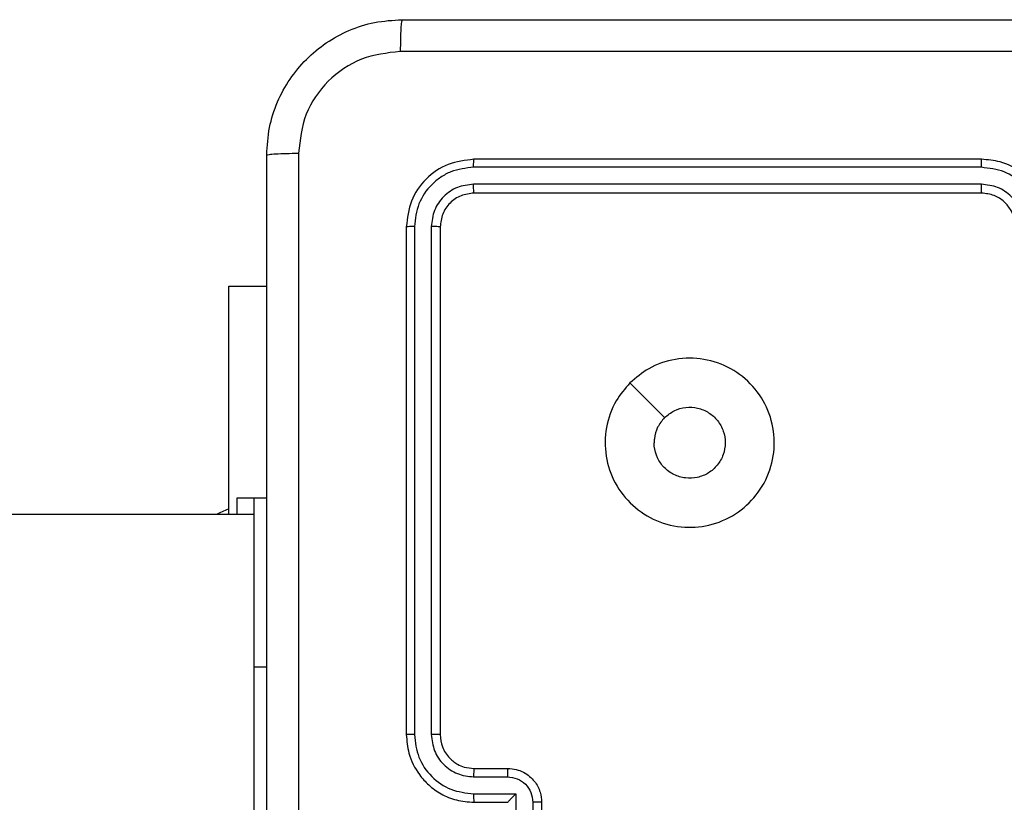
# Model space of a CAD drawing. Units: millimetres. Extents: x -4837 to 4839, y -3372 to 7152.
# Drawn here: x 1591 to 1649, y 5105 to 5152 of the extents above; entities that cross this region are included whole.
import ezdxf

# ---------------------------------------------------------------- set-up
doc = ezdxf.new("R2010")
doc.units = ezdxf.units.MM
doc.layers.add('Toestel 2D', color=7, linetype='Continuous', lineweight=20)

# ---------------------------------------------------------------- blocks, each defined once
blk = doc.blocks.new('wd1463')
at = {"color": 7, "linetype": 'Continuous', "lineweight": 25}
for p, q in [((-862.0511, -468.1695), (-862.0511, -470.1695)), ((-863.7511, -469.3695), (-863.7511, -468.9695)), ((-863.6991, -469.3696), (-863.6991, -469.1695)), ((-863.599, -469.4196), (-863.599, -469.1695)), ((-863.3511, -469.3695), (-863.5511, -469.3695)), ((-863.5511, -469.3695), (-863.5511, -469.3695)), ((-863.3488, -469.4196), (-863.599, -469.4196)), ((-863.3488, -469.5197), (-863.5489, -469.5197)), ((-863.3511, -469.5695), (-863.5511, -469.5695)), ((-863.1511, -472.7695), (-863.1511, -469.7695)), ((-863.0986, -472.7718), (-863.0986, -469.7699)), ((-862.9985, -472.7718), (-862.9986, -469.7699)), ((-862.9511, -472.7695), (-862.9511, -469.7695)), ((-862.0511, -470.1695), (-862.0511, -471.1695)), ((-862.0511, -471.0695), (-843.7536, -471.0695)), ((-861.9511, -471.0695), (-861.9511, -471.1695)), ((-861.9018, -471.0695), (-861.9018, -472.4195)), ((-862.0511, -471.1695), (-862.1261, -471.1695)), ((-861.9511, -471.1695), (-862.0511, -471.1695)), ((-861.9018, -472.4195), (-862.1261, -472.4195)), ((-866.3511, -472.9695), (-863.3511, -472.9695)), ((-866.3507, -473.022), (-863.3488, -473.022)), ((-866.3507, -473.122), (-863.3488, -473.1221)), ((-866.3511, -473.1695), (-863.3511, -473.1695))]:
    blk.add_line(p, q, dxfattribs=at)
at = {"color": 8, "linetype": 'Continuous', "lineweight": 25}
blk.add_line((-862.0511, -470.1695), (-862.1261, -470.1695), dxfattribs=at)
at = {"color": 7, "linetype": 'Continuous', "lineweight": 25, "flags": 128}
for points in [[(-861.9018, -471.1045), (-861.8489, -471.0801), (-861.8299, -471.0695)], [(-864.2728, -471.8478), (-864.3752, -471.7454), (-864.4776, -471.643)]]:
    blk.add_lwpolyline(points, dxfattribs=at)
at = {"color": 7, "linetype": 'Continuous', "lineweight": 25}
for points, knots in [([(-862.3138, -473.2052), (-862.3138, -472.3087), (-862.3139, -470.5159), (-862.3139, -467.8231), (-862.3138, -466.0302), (-862.3138, -465.1338)], [0, 0, 0, 0, 0.333336, 0.666664, 1, 1, 1, 1]), ([(-862.1261, -465.1445), (-862.1261, -466.0384), (-862.1261, -467.8267), (-862.1261, -470.5123), (-862.1261, -472.3005), (-862.1261, -473.1945)], [0, 0, 0, 0, 0.333296, 0.666701, 1, 1, 1, 1]), ([(-863.7511, -469.3695), (-863.7509, -469.3695), (-863.7505, -469.3695), (-863.7473, -469.3695), (-863.7425, -469.3695), (-863.736, -469.3696), (-863.728, -469.3696), (-863.7189, -469.3696), (-863.7091, -469.3696), (-863.7024, -469.3696), (-863.6991, -469.3696)], [0, 0, 0, 0, 0.125043, 0.250193, 0.375254, 0.5, 0.624746, 0.749807, 0.874957, 1, 1, 1, 1]), ([(-863.5511, -469.5695), (-863.5677, -469.5683), (-863.5999, -469.566), (-863.6438, -469.5485), (-863.6804, -469.5241), (-863.7167, -469.4863), (-863.7454, -469.434), (-863.7493, -469.3897), (-863.7511, -469.3695)], [0, 0, 0, 0, 0.158488, 0.307474, 0.446952, 0.576914, 0.807319, 1, 1, 1, 1]), ([(-863.5489, -469.5197), (-863.5686, -469.5173), (-863.6078, -469.5125), (-863.6575, -469.4783), (-863.6922, -469.4286), (-863.6968, -469.3893), (-863.6991, -469.3696)], [0, 0, 0, 0, 0.24994, 0.49988, 0.749567, 1, 1, 1, 1]), ([(-863.599, -469.4196), (-863.5935, -469.4141), (-863.5825, -469.4031), (-863.5694, -469.3896), (-863.5604, -469.3802), (-863.5551, -469.3745), (-863.5518, -469.3707), (-863.5513, -469.3699), (-863.5511, -469.3695)], [0, 0, 0, 0, 0.2514709, 0.502488, 0.6464968, 0.7757228, 0.8925096, 1, 1, 1, 1]), ([(-863.3488, -469.4196), (-863.3488, -469.4131), (-863.3489, -469.4), (-863.3494, -469.3833), (-863.3502, -469.3718), (-863.3508, -469.3703), (-863.3511, -469.3695)], [0, 0, 0, 0, 0.250173, 0.5, 0.749827, 1, 1, 1, 1]), ([(-862.9511, -469.7695), (-862.9541, -469.7324), (-862.961, -469.6482), (-863.0133, -469.5459), (-863.0834, -469.468), (-863.1572, -469.4157), (-863.2484, -469.3773), (-863.316, -469.3721), (-863.3511, -469.3695)], [0, 0, 0, 0, 0.1769509, 0.4021248, 0.5333901, 0.6767993, 0.8323404, 1, 1, 1, 1]), ([(-862.9986, -469.7699), (-863.0042, -469.7241), (-863.0153, -469.6325), (-863.0954, -469.5164), (-863.2112, -469.4356), (-863.3029, -469.425), (-863.3488, -469.4196)], [0, 0, 0, 0, 0.249905, 0.499851, 0.749543, 1, 1, 1, 1]), ([(-863.5511, -469.5695), (-863.5508, -469.5685), (-863.5502, -469.5666), (-863.5495, -469.5534), (-863.549, -469.5369), (-863.549, -469.5254), (-863.5489, -469.5197)], [0, 0, 0, 0, 0.2798456, 0.5590793, 0.7794879, 1, 1, 1, 1]), ([(-863.3511, -469.5695), (-863.3508, -469.5687), (-863.3502, -469.5671), (-863.3495, -469.5558), (-863.3489, -469.5393), (-863.3488, -469.5262), (-863.3488, -469.5197)], [0, 0, 0, 0, 0.250169, 0.5, 0.749831, 1, 1, 1, 1]), ([(-863.0986, -469.7699), (-863.1026, -469.7372), (-863.1106, -469.6717), (-863.1678, -469.5888), (-863.2506, -469.5311), (-863.316, -469.5235), (-863.3488, -469.5197)], [0, 0, 0, 0, 0.2499, 0.499849, 0.749546, 1, 1, 1, 1]), ([(-863.1511, -469.7695), (-863.1537, -469.7449), (-863.1576, -469.707), (-863.1817, -469.6608), (-863.205, -469.6312), (-863.2302, -469.6092), (-863.2586, -469.5911), (-863.2981, -469.5739), (-863.3317, -469.5711), (-863.3511, -469.5695)], [0, 0, 0, 0, 0.233626, 0.360019, 0.492477, 0.592731, 0.679024, 0.814849, 1, 1, 1, 1]), ([(-863.1511, -469.7695), (-863.1509, -469.7695), (-863.1505, -469.7696), (-863.1473, -469.7696), (-863.1424, -469.7697), (-863.1358, -469.7698), (-863.1278, -469.7698), (-863.1186, -469.7698), (-863.1088, -469.7699), (-863.102, -469.7699), (-863.0986, -469.7699)], [0, 0, 0, 0, 0.125044, 0.250195, 0.375257, 0.5, 0.624743, 0.749805, 0.874956, 1, 1, 1, 1]), ([(-862.9986, -469.7699), (-862.9923, -469.7699), (-862.9797, -469.7698), (-862.9641, -469.7698), (-862.9533, -469.7696), (-862.9518, -469.7695), (-862.9511, -469.7695)], [0, 0, 0, 0, 0.25015, 0.5, 0.74985, 1, 1, 1, 1]), ([(-864.2727, -471.8479), (-864.3084, -471.878), (-864.3868, -471.9443), (-864.5407, -471.9963), (-864.7111, -471.9966), (-864.873, -471.9408), (-865.006, -471.8334), (-865.0978, -471.689), (-865.1343, -471.5219), (-865.1156, -471.3512), (-865.0401, -471.1982), (-864.9182, -471.0771), (-864.7645, -471.004), (-864.5936, -470.9865), (-864.4274, -471.025), (-864.283, -471.118), (-864.1778, -471.2523), (-864.1228, -471.4146), (-864.1254, -471.5853), (-864.1782, -471.7371), (-864.2438, -471.8139), (-864.2727, -471.8479)], [0, 0, 0, 0, 0.044523, 0.097905, 0.151702, 0.205541, 0.258935, 0.312782, 0.366705, 0.419996, 0.474538, 0.52707, 0.582037, 0.634413, 0.689049, 0.74252, 0.79617, 0.849852, 0.903702, 0.957429, 1, 1, 1, 1]), ([(-864.4776, -471.643), (-864.496, -471.658), (-864.5326, -471.6881), (-864.6026, -471.707), (-864.674, -471.7031), (-864.7404, -471.6754), (-864.7939, -471.6274), (-864.8284, -471.5643), (-864.8401, -471.4934), (-864.8277, -471.4226), (-864.7925, -471.3599), (-864.7386, -471.3124), (-864.6721, -471.2855), (-864.6004, -471.282), (-864.5315, -471.3025), (-864.4733, -471.3446), (-864.4324, -471.4037), (-864.4173, -471.4569), (-864.4163, -471.4874), (-864.4161, -471.4945)], [0, 0, 0, 0, 0.061297, 0.122592, 0.183902, 0.245271, 0.306659, 0.368103, 0.429516, 0.49092, 0.552225, 0.613533, 0.67478, 0.7361, 0.797424, 0.85884, 0.920276, 0.981707, 1, 1, 1, 1]), ([(-864.4776, -471.643), (-864.4626, -471.6247), (-864.4326, -471.588), (-864.4175, -471.5334), (-864.4164, -471.5022), (-864.4161, -471.4945)], [0, 0, 0, 0, 0.428914, 0.857827, 1, 1, 1, 1]), ([(-866.7511, -472.7695), (-866.7485, -472.8045), (-866.7433, -472.872), (-866.7051, -472.963), (-866.6529, -473.0368), (-866.5751, -473.107), (-866.4727, -473.1595), (-866.3883, -473.1664), (-866.3511, -473.1695)], [0, 0, 0, 0, 0.167276, 0.322543, 0.465788, 0.596998, 0.822391, 1, 1, 1, 1]), ([(-866.701, -472.7718), (-866.6956, -472.8177), (-866.685, -472.9094), (-866.6042, -473.0252), (-866.4881, -473.1053), (-866.3965, -473.1164), (-866.3507, -473.122)], [0, 0, 0, 0, 0.250454, 0.500145, 0.750094, 1, 1, 1, 1]), ([(-866.6009, -472.7718), (-866.5969, -472.8045), (-866.589, -472.8698), (-866.5318, -472.9527), (-866.4491, -473.0105), (-866.3836, -473.0181), (-866.3507, -473.022)], [0, 0, 0, 0, 0.249939, 0.499878, 0.749568, 1, 1, 1, 1]), ([(-866.5511, -472.7695), (-866.5497, -472.7879), (-866.547, -472.8217), (-866.5248, -472.8735), (-866.4868, -472.9215), (-866.4257, -472.9612), (-866.3767, -472.9666), (-866.3511, -472.9695)], [0, 0, 0, 0, 0.176048, 0.323731, 0.533031, 0.756671, 1, 1, 1, 1]), ([(-863.3511, -472.9695), (-863.3249, -472.9665), (-863.2726, -472.9605), (-863.2064, -472.9142), (-863.1601, -472.8481), (-863.1541, -472.7957), (-863.1511, -472.7695)], [0, 0, 0, 0, 0.250014, 0.49987, 0.749792, 1, 1, 1, 1]), ([(-863.3511, -473.1695), (-863.2987, -473.1635), (-863.194, -473.1515), (-863.0617, -473.059), (-862.9692, -472.9267), (-862.9571, -472.8219), (-862.9511, -472.7695)], [0, 0, 0, 0, 0.2499577, 0.4998711, 0.7498489, 1, 1, 1, 1]), ([(-863.3488, -473.022), (-863.316, -473.0183), (-863.2667, -473.0127), (-863.2087, -472.981), (-863.1585, -472.9394), (-863.1104, -472.8697), (-863.1025, -472.8045), (-863.0986, -472.7718)], [0, 0, 0, 0, 0.250153, 0.37617, 0.500781, 0.750383, 1, 1, 1, 1]), ([(-863.3488, -473.1221), (-863.3029, -473.1169), (-863.2339, -473.1091), (-863.1527, -473.0647), (-863.0823, -473.0065), (-863.0151, -472.9089), (-863.0041, -472.8175), (-862.9985, -472.7718)], [0, 0, 0, 0, 0.2501501, 0.3761673, 0.5007716, 0.7503775, 1, 1, 1, 1]), ([(-863.1511, -472.7695), (-863.1501, -472.7698), (-863.148, -472.7706), (-863.1339, -472.7713), (-863.1165, -472.7718), (-863.1046, -472.7718), (-863.0986, -472.7718)], [0, 0, 0, 0, 0.279843, 0.559005, 0.779447, 1, 1, 1, 1]), ([(-862.9985, -472.7718), (-862.9915, -472.7718), (-862.9774, -472.7717), (-862.9619, -472.771), (-862.9528, -472.7703), (-862.9517, -472.7697), (-862.9511, -472.7695)], [0, 0, 0, 0, 0.279838, 0.559146, 0.779529, 1, 1, 1, 1]), ([(-866.3511, -472.9695), (-866.3511, -472.9697), (-866.351, -472.9701), (-866.351, -472.9733), (-866.3509, -472.9782), (-866.3508, -472.9848), (-866.3508, -472.9928), (-866.3508, -473.002), (-866.3507, -473.0118), (-866.3507, -473.0186), (-866.3507, -473.022)], [0, 0, 0, 0, 0.125044, 0.250192, 0.375253, 0.5, 0.624747, 0.749808, 0.874956, 1, 1, 1, 1]), ([(-863.3511, -472.9695), (-863.3508, -472.9705), (-863.35, -472.9726), (-863.3493, -472.9867), (-863.3488, -473.0041), (-863.3488, -473.016), (-863.3488, -473.022)], [0, 0, 0, 0, 0.279843, 0.559005, 0.779447, 1, 1, 1, 1]), ([(-866.3507, -473.122), (-866.3507, -473.1283), (-866.3508, -473.1409), (-866.3508, -473.1565), (-866.351, -473.1673), (-866.3511, -473.1687), (-866.3511, -473.1695)], [0, 0, 0, 0, 0.250147, 0.5, 0.749853, 1, 1, 1, 1]), ([(-863.3488, -473.1221), (-863.3488, -473.1291), (-863.3489, -473.1432), (-863.3496, -473.1587), (-863.3503, -473.1678), (-863.3509, -473.1689), (-863.3511, -473.1695)], [0, 0, 0, 0, 0.279838, 0.559146, 0.779529, 1, 1, 1, 1]), ([(-862.1261, -473.1945), (-862.1294, -473.249), (-862.1357, -473.3565), (-862.2006, -473.5567), (-862.346, -473.7744), (-862.5637, -473.9199), (-862.7639, -473.9848), (-862.8716, -473.9912), (-862.9261, -473.9945)], [0, 0, 0, 0, 0.1303573, 0.2573195, 0.4999902, 0.7424115, 0.869443, 1, 1, 1, 1]), ([(-862.9154, -473.8068), (-862.8367, -473.7976), (-862.6793, -473.7791), (-862.48, -473.6406), (-862.341, -473.4415), (-862.3229, -473.2839), (-862.3138, -473.2052)], [0, 0, 0, 0, 0.25003, 0.499938, 0.75004, 1, 1, 1, 1]), ([(-862.1261, -473.1945), (-862.1289, -473.1958), (-862.1345, -473.1985), (-862.1773, -473.202), (-862.2391, -473.2045), (-862.2889, -473.205), (-862.3138, -473.2052)], [0, 0, 0, 0, 0.250402, 0.500126, 0.750061, 1, 1, 1, 1]), ([(-870.9868, -473.8068), (-870.0904, -473.8068), (-868.2975, -473.8067), (-865.6047, -473.8067), (-863.8118, -473.8068), (-862.9154, -473.8068)], [0, 0, 0, 0, 0.333336, 0.666664, 1, 1, 1, 1]), ([(-862.9261, -473.9945), (-862.9248, -473.9916), (-862.9221, -473.9857), (-862.9186, -473.9434), (-862.9161, -473.8817), (-862.9156, -473.8318), (-862.9154, -473.8068)], [0, 0, 0, 0, 0.249939, 0.499873, 0.749597, 1, 1, 1, 1]), ([(-862.9261, -473.9945), (-863.8201, -473.9945), (-865.6083, -473.9945), (-868.2939, -473.9945), (-870.0821, -473.9945), (-870.9761, -473.9945)], [0, 0, 0, 0, 0.333296, 0.666701, 1, 1, 1, 1])]:
    blk.add_open_spline(points, degree=3, knots=knots, dxfattribs=at)
blk = doc.blocks.new('VPL-05-WD1463')
at = {"layer": 'Toestel 2D', "xscale": 10, "yscale": 10, "zscale": 10, "rotation": 180}
blk.add_blockref('wd1463', (-7016.148, 411.67), dxfattribs=at)
blk = doc.blocks.new('VPL-18-RC1463')
blk.add_blockref('VPL-05-WD1463', (0, 0))

msp = doc.modelspace()

# ---------------------------------------------------------------- block references
msp.add_blockref('VPL-18-RC1463', (0, 0))

doc.saveas('drawing.dxf')
